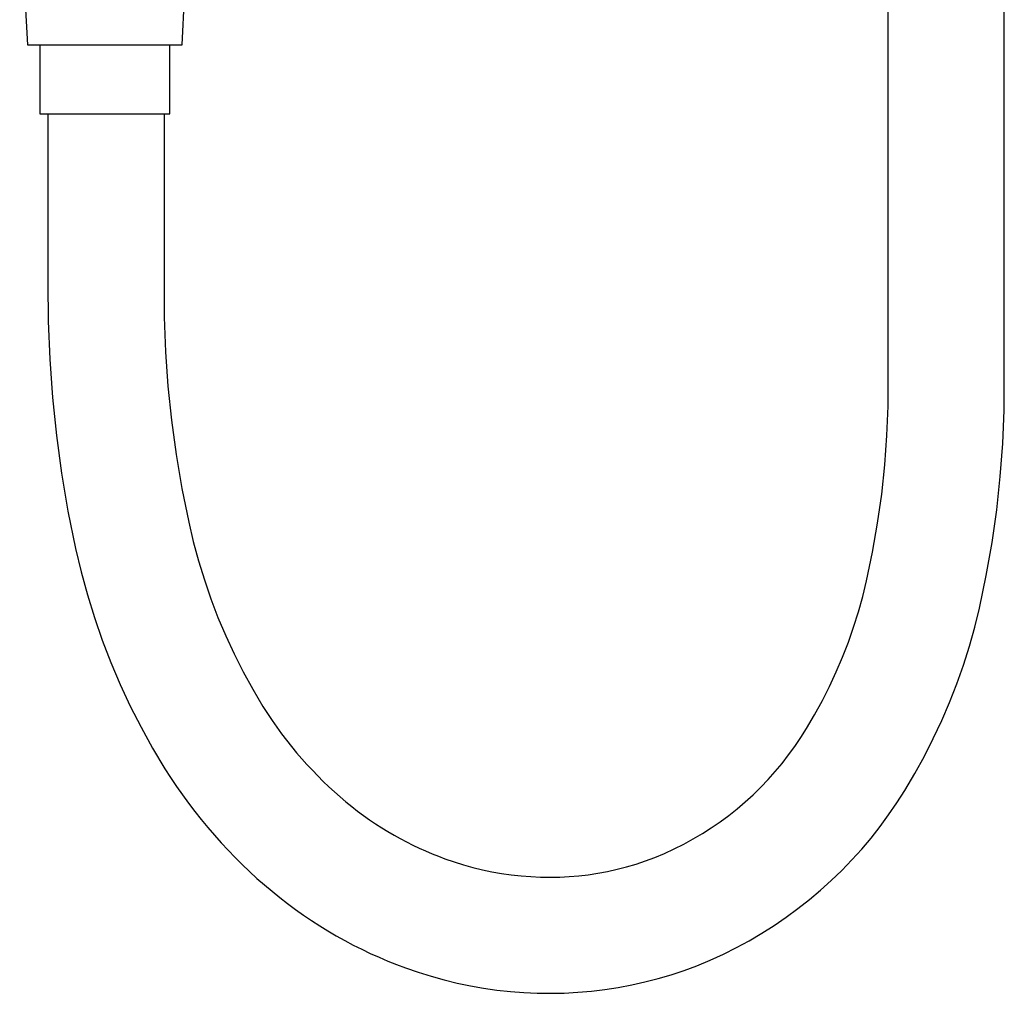
# Model space of a CAD drawing. Units: millimetres. Extents: x -663 to 419, y -1467 to 1560.
# Drawn here: x 264 to 392, y 198 to 326 of the extents above; entities that cross this region are included whole.
import ezdxf

# ---------------------------------------------------------------- set-up
doc = ezdxf.new("R2010")
doc.units = ezdxf.units.MM
doc.header["$MEASUREMENT"] = 0
doc.layers.add('Default', color=7, linetype='Continuous', true_color=0x000000)

msp = doc.modelspace()

# ---------------------------------------------------------------- linework, layer by layer
at = {"layer": 'Default', "color": 7, "true_color": 0xffffff}
for p, q in [((377.23, 278.87), (377.23, 346.97)), ((263.53, 341.98), (264.54, 322.33)), ((284.8, 322.33), (285.82, 341.98)), ((392.43, 278.87), (392.43, 342.63)), ((264.54, 322.33), (284.8, 322.33)), ((266.17, 322.33), (266.17, 313.31)), ((283.17, 313.31), (283.17, 322.33)), ((266.17, 313.31), (283.17, 313.31)), ((267.23, 313.31), (267.23, 291.17)), ((282.43, 313.31), (282.43, 291.17)), ((267.23, 291.17), (267.26, 286.16)), ((282.43, 291.17), (282.46, 286.66)), ((282.46, 286.66), (282.63, 282.15)), ((267.26, 286.16), (267.46, 281.16)), ((267.46, 281.16), (267.81, 276.17)), ((282.63, 282.15), (282.94, 277.65)), ((377.21, 275.02), (377.23, 278.87)), ((392.41, 274.51), (392.43, 278.87)), ((282.94, 277.65), (283.4, 273.17)), ((267.81, 276.17), (268.33, 271.19)), ((377.06, 271.18), (377.21, 275.02)), ((392.23, 270.15), (392.41, 274.51)), ((283.4, 273.17), (284.01, 268.7)), ((268.33, 271.19), (269.01, 266.23)), ((376.79, 267.34), (377.06, 271.18)), ((391.91, 265.81), (392.23, 270.15)), ((284.01, 268.7), (284.76, 264.25)), ((376.38, 263.52), (376.79, 267.34)), ((269.01, 266.23), (269.85, 261.29)), ((391.45, 261.47), (391.91, 265.81)), ((284.76, 264.25), (285.65, 259.83)), ((375.85, 259.71), (376.38, 263.52)), ((269.85, 261.29), (270.84, 256.39)), ((390.83, 257.16), (391.45, 261.47)), ((285.65, 259.83), (286.25, 257.29)), ((375.19, 255.92), (375.85, 259.71)), ((286.25, 257.29), (286.93, 254.77)), ((390.08, 252.86), (390.83, 257.16)), ((270.84, 256.39), (271.57, 253.35)), ((374.4, 252.16), (375.19, 255.92)), ((286.93, 254.77), (287.7, 252.27)), ((271.57, 253.35), (272.39, 250.33)), ((389.18, 248.6), (390.08, 252.86)), ((287.7, 252.27), (288.55, 249.8)), ((373.9, 250.12), (374.4, 252.16)), ((272.39, 250.33), (273.32, 247.35)), ((373.34, 248.1), (373.9, 250.12)), ((288.55, 249.8), (289.48, 247.36)), ((372.71, 246.1), (373.34, 248.1)), ((388.56, 246.08), (389.18, 248.6)), ((273.32, 247.35), (274.34, 244.39)), ((289.48, 247.36), (290.5, 244.95)), ((290.5, 244.95), (291.6, 242.58)), ((372.02, 244.13), (372.71, 246.1)), ((387.86, 243.59), (388.56, 246.08)), ((274.34, 244.39), (275.47, 241.48)), ((371.26, 242.17), (372.02, 244.13)), ((291.6, 242.58), (292.77, 240.25)), ((387.07, 241.11), (387.86, 243.59)), ((275.47, 241.48), (276.69, 238.6)), ((370.44, 240.24), (371.26, 242.17)), ((386.21, 238.67), (387.07, 241.11)), ((292.77, 240.25), (294.03, 237.96)), ((369.56, 238.34), (370.44, 240.24)), ((276.69, 238.6), (278.01, 235.76)), ((385.26, 236.25), (386.21, 238.67)), ((294.03, 237.96), (295.36, 235.71)), ((368.61, 236.47), (369.56, 238.34)), ((367.6, 234.63), (368.61, 236.47)), ((384.24, 233.87), (385.26, 236.25)), ((278.01, 235.76), (279.42, 232.98)), ((295.36, 235.71), (295.95, 234.79)), ((295.95, 234.79), (296.56, 233.88)), ((366.54, 232.83), (367.6, 234.63)), ((296.56, 233.88), (297.18, 233)), ((383.14, 231.52), (384.24, 233.87)), ((279.42, 232.98), (280.93, 230.24)), ((297.18, 233), (297.82, 232.14)), ((297.82, 232.14), (298.46, 231.29)), ((365.8, 231.64), (366.54, 232.83)), ((298.46, 231.29), (299.11, 230.47)), ((365.01, 230.49), (365.8, 231.64)), ((381.97, 229.21), (383.14, 231.52)), ((280.93, 230.24), (282.53, 227.55)), ((299.11, 230.47), (299.78, 229.66)), ((299.78, 229.66), (300.45, 228.87)), ((364.19, 229.36), (365.01, 230.49)), ((300.45, 228.87), (301.14, 228.1)), ((362.44, 227.18), (363.33, 228.25)), ((363.33, 228.25), (364.19, 229.36)), ((380.72, 226.94), (381.97, 229.21)), ((282.53, 227.55), (283.28, 226.39)), ((301.14, 228.1), (301.84, 227.35)), ((301.84, 227.35), (302.54, 226.62)), ((361.51, 226.14), (362.44, 227.18)), ((379.39, 224.71), (380.72, 226.94)), ((283.28, 226.39), (284.05, 225.25)), ((302.54, 226.62), (303.26, 225.9)), ((303.26, 225.9), (303.99, 225.21)), ((360.54, 225.13), (361.51, 226.14)), ((284.05, 225.25), (284.84, 224.13)), ((303.99, 225.21), (304.73, 224.53)), ((304.73, 224.53), (305.47, 223.88)), ((359.54, 224.16), (360.54, 225.13)), ((378.37, 223.1), (379.39, 224.71)), ((284.84, 224.13), (285.64, 223.03)), ((285.64, 223.03), (286.46, 221.96)), ((305.47, 223.88), (306.23, 223.24)), ((306.23, 223.24), (307, 222.62)), ((357.44, 222.31), (358.51, 223.22)), ((358.51, 223.22), (359.54, 224.16)), ((377.29, 221.53), (378.37, 223.1)), ((286.46, 221.96), (287.3, 220.9)), ((307, 222.62), (307.77, 222.02)), ((307.77, 222.02), (308.55, 221.45)), ((356.35, 221.45), (357.44, 222.31)), ((287.3, 220.9), (288.16, 219.86)), ((308.55, 221.45), (309.33, 220.89)), ((309.33, 220.89), (310.13, 220.35)), ((354.07, 219.82), (355.22, 220.62)), ((355.22, 220.62), (356.35, 221.45)), ((376.17, 219.99), (377.29, 221.53)), ((288.16, 219.86), (289.03, 218.85)), ((310.13, 220.35), (310.93, 219.84)), ((310.93, 219.84), (311.73, 219.34)), ((311.73, 219.34), (312.54, 218.87)), ((352.9, 219.07), (354.07, 219.82)), ((374.99, 218.49), (376.17, 219.99)), ((289.03, 218.85), (289.91, 217.85)), ((289.91, 217.85), (290.81, 216.88)), ((312.54, 218.87), (313.36, 218.41)), ((313.36, 218.41), (314.18, 217.98)), ((314.18, 217.98), (315.01, 217.56)), ((350.47, 217.69), (351.69, 218.36)), ((351.69, 218.36), (352.9, 219.07)), ((373.76, 217.04), (374.99, 218.49)), ((290.81, 216.88), (291.73, 215.93)), ((315.01, 217.56), (315.84, 217.16)), ((315.84, 217.16), (316.67, 216.79)), ((316.67, 216.79), (317.51, 216.43)), ((347.95, 216.47), (349.22, 217.06)), ((349.22, 217.06), (350.47, 217.69)), ((372.48, 215.62), (373.76, 217.04)), ((291.73, 215.93), (292.67, 215)), ((317.51, 216.43), (318.35, 216.1)), ((318.35, 216.1), (319.2, 215.78)), ((319.2, 215.78), (320.41, 215.36)), ((320.41, 215.36), (321.63, 214.98)), ((344.23, 215.08), (345.46, 215.49)), ((345.46, 215.49), (346.67, 215.93)), ((346.67, 215.93), (347.95, 216.47)), ((371.15, 214.25), (372.48, 215.62)), ((292.67, 215), (293.62, 214.1)), ((293.62, 214.1), (294.58, 213.21)), ((321.63, 214.98), (322.87, 214.64)), ((322.87, 214.64), (324.11, 214.34)), ((324.11, 214.34), (325.36, 214.08)), ((325.36, 214.08), (326.62, 213.86)), ((339.22, 213.89), (340.49, 214.12)), ((340.49, 214.12), (341.74, 214.4)), ((341.74, 214.4), (342.99, 214.72)), ((342.99, 214.72), (344.23, 215.08)), ((369.78, 212.93), (371.15, 214.25)), ((294.58, 213.21), (295.56, 212.35)), ((326.62, 213.86), (327.89, 213.68)), ((327.89, 213.68), (329.16, 213.54)), ((329.16, 213.54), (330.44, 213.44)), ((330.44, 213.44), (331.72, 213.38)), ((331.72, 213.38), (333, 213.36)), ((333, 213.36), (334.24, 213.38)), ((334.24, 213.38), (335.48, 213.45)), ((335.48, 213.45), (336.71, 213.55)), ((336.71, 213.55), (337.94, 213.69)), ((337.94, 213.69), (339.22, 213.89)), ((368.36, 211.65), (369.78, 212.93)), ((295.56, 212.35), (296.56, 211.51)), ((296.56, 211.51), (297.57, 210.7)), ((366.91, 210.42), (368.36, 211.65)), ((297.57, 210.7), (298.59, 209.9)), ((365.41, 209.24), (366.91, 210.42)), ((298.59, 209.9), (299.63, 209.14)), ((299.63, 209.14), (300.68, 208.4)), ((363.87, 208.11), (365.41, 209.24)), ((300.68, 208.4), (301.74, 207.68)), ((301.74, 207.68), (302.81, 206.99)), ((362.3, 207.04), (363.87, 208.11)), ((302.81, 206.99), (303.89, 206.32)), ((303.89, 206.32), (304.98, 205.68)), ((360.69, 206.02), (362.3, 207.04)), ((304.98, 205.68), (306.08, 205.07)), ((306.08, 205.07), (307.19, 204.48)), ((357.37, 204.14), (359.04, 205.05)), ((359.04, 205.05), (360.69, 206.02)), ((307.19, 204.48), (308.31, 203.92)), ((308.31, 203.92), (309.43, 203.38)), ((355.66, 203.29), (357.37, 204.14)), ((309.43, 203.38), (310.57, 202.87)), ((310.57, 202.87), (311.71, 202.38)), ((352.17, 201.76), (353.93, 202.5)), ((353.93, 202.5), (355.66, 203.29)), ((311.71, 202.38), (312.87, 201.92)), ((312.87, 201.92), (314.03, 201.49)), ((314.03, 201.49), (315.69, 200.91)), ((348.81, 200.59), (350.5, 201.15)), ((350.5, 201.15), (352.17, 201.76)), ((315.69, 200.91), (317.38, 200.39)), ((317.38, 200.39), (319.08, 199.92)), ((319.08, 199.92), (320.8, 199.5)), ((345.38, 199.64), (347.11, 200.09)), ((347.11, 200.09), (348.81, 200.59)), ((320.8, 199.5), (322.53, 199.14)), ((322.53, 199.14), (324.27, 198.84)), ((324.27, 198.84), (326.01, 198.59)), ((326.01, 198.59), (327.77, 198.4)), ((338.38, 198.44), (340.15, 198.65)), ((340.15, 198.65), (341.9, 198.92)), ((341.9, 198.92), (343.65, 199.25)), ((343.65, 199.25), (345.38, 199.64)), ((327.77, 198.4), (329.53, 198.26)), ((329.53, 198.26), (331.29, 198.18)), ((331.29, 198.18), (333.06, 198.16)), ((333.06, 198.16), (334.83, 198.19)), ((334.83, 198.19), (336.61, 198.29)), ((336.61, 198.29), (338.38, 198.44))]:
    msp.add_line(p, q, dxfattribs=at)

doc.saveas('drawing.dxf')
